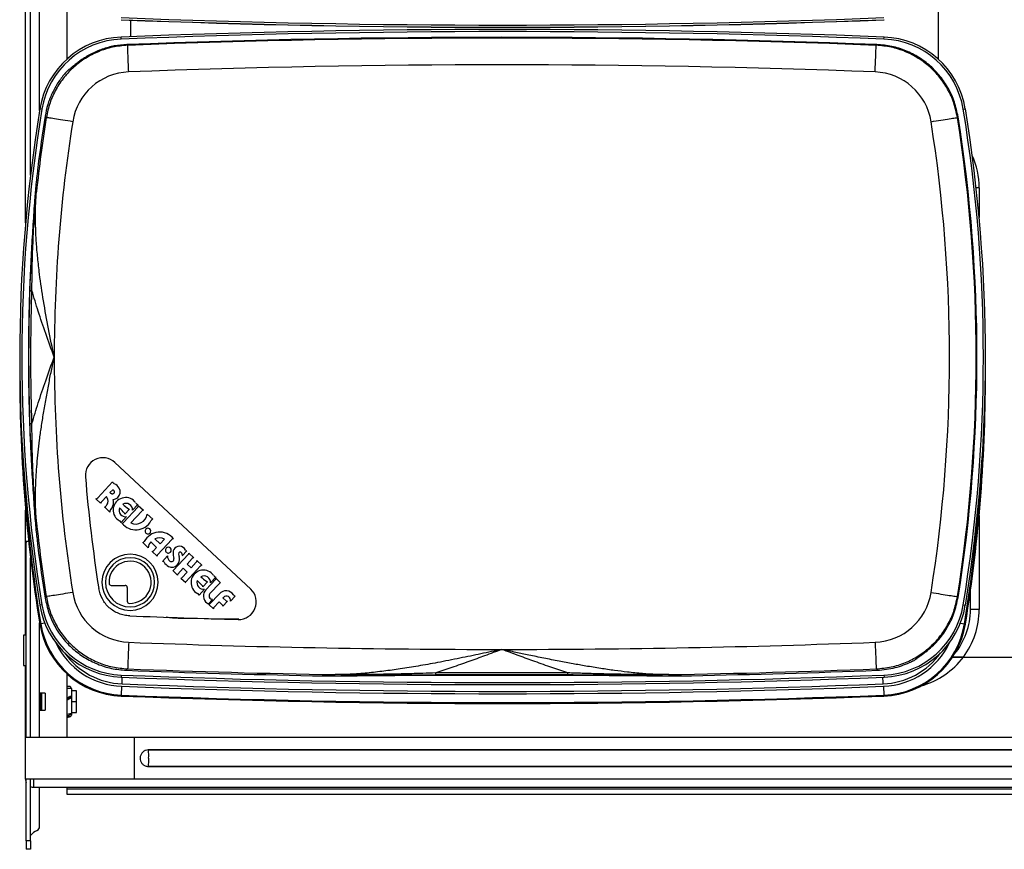
# Paper-space layout 'Sheet1' of a CAD drawing. Units: inches. Extents: x 0.1 to 16.8, y 0.1 to 10.9.
# Drawn here: x 6.7 to 9, y 6.5 to 8.5 of the extents above; entities that cross this region are included whole.
import ezdxf

# ---------------------------------------------------------------- set-up
doc = ezdxf.new("R2010")
doc.units = ezdxf.units.IN
doc.header["$MEASUREMENT"] = 0

psp = doc.layouts.new('Sheet1')

# ---------------------------------------------------------------- linework, layer by layer
at = {"color": 7, "linetype": 'Continuous', "lineweight": 25}
for p, q in [((6.7053, 8.0227), (6.7053, 8.9453)), ((6.717, 8.1356), (6.717, 8.8322)), ((6.7386, 8.2896), (6.7386, 8.678)), ((6.8038, 8.4114), (6.8038, 8.5566)), ((8.8697, 8.4108), (8.8697, 8.5573)), ((8.8697, 8.4108), (8.8697, 8.5573)), ((6.9322, 8.5046), (6.9322, 8.5044)), ((6.9546, 8.4644), (6.9546, 8.5035)), ((6.9546, 8.4644), (6.9546, 8.5035)), ((8.7406, 8.5046), (8.7406, 8.5044)), ((6.9321, 8.4585), (6.9319, 8.4635)), ((8.7407, 8.4585), (8.7409, 8.4635)), ((6.8081, 8.3861), (6.8074, 8.3856)), ((6.8093, 8.3869), (6.8086, 8.3865)), ((6.7441, 8.2923), (6.7392, 8.2932)), ((8.9286, 8.2923), (8.9336, 8.2932)), ((8.9664, 8.106), (8.9592, 8.106)), ((8.9664, 8.106), (8.9664, 8.0355)), ((7.2391, 7.1547), (6.9172, 7.4549)), ((6.9115, 7.4087), (6.8766, 7.3713)), ((6.9055, 7.3832), (6.9121, 7.3902)), ((6.8722, 7.3683), (6.8832, 7.3581)), ((6.8862, 7.3624), (6.8969, 7.3739)), ((6.9592, 7.3416), (6.9719, 7.3552)), ((6.7053, 7.0451), (6.7053, 7.342)), ((6.8929, 7.3491), (6.9055, 7.3373)), ((6.9716, 7.3487), (6.9376, 7.3121)), ((6.941, 7.3324), (6.952, 7.3442)), ((6.9548, 7.3114), (6.9812, 7.3397)), ((6.9846, 7.3409), (6.9724, 7.3523)), ((7.0069, 7.3201), (6.9939, 7.3322)), ((6.9321, 7.3126), (6.9449, 7.3263)), ((8.9664, 7.3291), (8.9664, 7.106)), ((6.7126, 7.2676), (6.707, 7.2676)), ((6.707, 7.2676), (6.707, 7.2648)), ((6.707, 6.8028), (6.707, 7.2648)), ((6.9831, 7.2647), (6.9961, 7.2526)), ((7.0021, 7.2664), (7.0161, 7.2534)), ((7.0244, 7.262), (7.0117, 7.2738)), ((7.0182, 7.2359), (7.0524, 7.2725)), ((7.0347, 7.2731), (7.0244, 7.262)), ((7.0054, 7.2439), (7.0177, 7.2325)), ((7.0161, 7.2534), (7.0084, 7.245)), ((7.077, 7.2338), (7.0875, 7.2451)), ((7.1046, 7.229), (7.0927, 7.2401)), ((6.717, 6.8028), (6.717, 7.2289)), ((7.042, 7.2332), (7.0299, 7.2203)), ((7.0911, 7.2364), (7.0563, 7.1991)), ((7.0882, 7.2138), (7.1005, 7.227)), ((7.11, 7.2182), (7.0977, 7.2049)), ((7.1236, 7.2113), (7.1117, 7.2224)), ((7.0543, 7.1985), (7.0657, 7.1879)), ((7.066, 7.19), (7.0791, 7.204)), ((7.0885, 7.1951), (7.0755, 7.1812)), ((7.0791, 7.204), (7.0885, 7.1951)), ((7.0853, 7.1721), (7.1201, 7.2094)), ((7.0977, 7.2049), (7.0882, 7.2138)), ((7.0733, 7.1808), (7.085, 7.1699)), ((7.1257, 7.1602), (7.1368, 7.172)), ((7.1562, 7.1779), (7.1328, 7.1528)), ((7.1423, 7.1439), (7.1657, 7.169)), ((7.1439, 7.1694), (7.1566, 7.183)), ((7.1679, 7.1698), (7.1568, 7.1801)), ((6.9082, 7.1634), (6.9413, 7.1634)), ((6.9463, 7.1584), (6.9463, 7.1258)), ((7.1169, 7.1404), (7.1297, 7.1542)), ((8.9455, 7.106), (8.9455, 7.1495)), ((7.1381, 7.1189), (7.1486, 7.1302)), ((7.1648, 7.1435), (7.1418, 7.1188)), ((7.1513, 7.11), (7.1643, 7.124)), ((7.1643, 7.124), (7.1724, 7.1164)), ((7.1729, 7.1141), (7.184, 7.126)), ((7.1734, 7.1337), (7.1743, 7.1347)), ((7.1815, 7.1262), (7.1734, 7.1337)), ((7.1913, 7.1257), (7.2026, 7.1378)), ((6.7441, 7.1169), (6.7392, 7.1161)), ((7.1399, 7.1178), (7.1507, 7.1077)), ((8.9286, 7.1169), (8.9336, 7.1161)), ((8.9664, 7.106), (8.9455, 7.106)), ((6.7386, 6.8028), (6.7386, 7.0747)), ((7.2111, 7.0829), (7.0674, 7.0851)), ((6.7413, 7.0722), (6.7391, 7.0718)), ((6.7509, 7.0738), (6.7413, 7.0722)), ((8.9218, 7.0738), (8.9315, 7.0722)), ((8.9315, 7.0722), (8.9337, 7.0718)), ((6.707, 7.0451), (6.7003, 7.0451)), ((6.7003, 7.0451), (6.7003, 6.9735)), ((8.8181, 6.9895), (8.8185, 6.99)), ((8.9288, 6.9934), (9.0801, 6.9934)), ((8.9288, 6.9934), (9.0801, 6.9934)), ((6.7003, 6.9735), (6.707, 6.9735)), ((6.7053, 6.8028), (6.7053, 6.9735)), ((6.8038, 6.8028), (6.8038, 6.9533)), ((6.9321, 6.9508), (6.9319, 6.9458)), ((8.7407, 6.9508), (8.7409, 6.9458)), ((6.8143, 6.9185), (6.8038, 6.9185)), ((6.8143, 6.9185), (6.8038, 6.9185)), ((6.8143, 6.9185), (6.8038, 6.9185)), ((6.8143, 6.9185), (6.8038, 6.9185)), ((6.8143, 6.9185), (6.8143, 6.8585)), ((6.8143, 6.9185), (6.8143, 6.8977)), ((6.8143, 6.9185), (6.8143, 6.8585)), ((6.8143, 6.9185), (6.8143, 6.8585)), ((6.8261, 6.9137), (6.8143, 6.9137)), ((6.8261, 6.8876), (6.8261, 6.9137)), ((6.9331, 6.9241), (6.9323, 6.9033)), ((8.7397, 6.9241), (8.7405, 6.9033)), ((6.752, 6.9077), (6.7386, 6.9077)), ((6.7411, 6.8876), (6.7386, 6.8876)), ((6.7411, 6.9077), (6.7411, 6.8876)), ((6.7428, 6.8876), (6.7411, 6.8876)), ((6.7411, 6.8876), (6.7411, 6.8676)), ((6.7428, 6.9077), (6.7428, 6.8676)), ((6.7428, 6.9077), (6.7428, 6.8876)), ((6.7428, 6.9077), (6.7428, 6.8676)), ((6.7428, 6.9077), (6.7428, 6.8676)), ((6.7428, 6.8876), (6.7428, 6.8676)), ((6.752, 6.9077), (6.752, 6.8676)), ((6.8038, 6.8974), (6.8073, 6.8986)), ((6.8084, 6.8963), (6.8038, 6.8945)), ((6.8092, 6.8947), (6.8038, 6.8916)), ((6.8092, 6.8947), (6.8084, 6.8963)), ((6.814, 6.8982), (6.8143, 6.8977)), ((6.8143, 6.8977), (6.8143, 6.8585)), ((6.8261, 6.8876), (6.8143, 6.8876)), ((6.8261, 6.8616), (6.8261, 6.8876)), ((6.9323, 6.9033), (6.9322, 6.901)), ((8.7405, 6.9033), (8.7406, 6.901)), ((6.7386, 6.8676), (6.752, 6.8676)), ((6.8101, 6.8583), (6.8101, 6.8592)), ((6.8101, 6.8583), (6.814, 6.8583)), ((6.814, 6.8586), (6.814, 6.8583)), ((6.8143, 6.8616), (6.8261, 6.8616)), ((6.8143, 6.8582), (6.8143, 6.8585)), ((6.8143, 6.8582), (6.8143, 6.8568)), ((6.8143, 6.8582), (6.8143, 6.8568)), ((6.8143, 6.8582), (6.8143, 6.8568)), ((6.8143, 6.8582), (6.8143, 6.8568)), ((6.7053, 6.7043), (6.7053, 6.8028)), ((6.9636, 6.8028), (6.7053, 6.8028)), ((6.9636, 6.7043), (6.9636, 6.8028)), ((10.0639, 6.8028), (6.9636, 6.8028)), ((6.9965, 6.7732), (6.996, 6.7732)), ((9.9173, 6.7732), (6.9965, 6.7732)), ((6.991, 6.7347), (6.996, 6.7339)), ((6.9965, 6.7339), (9.9173, 6.7339)), ((6.9636, 6.7043), (6.7053, 6.7043)), ((6.707, 6.5576), (6.707, 6.7043)), ((6.717, 6.5576), (6.717, 6.7043)), ((10.0639, 6.7043), (6.9636, 6.7043)), ((6.725, 6.6846), (10.1857, 6.6846)), ((6.7386, 6.5913), (6.7386, 6.6846)), ((6.8038, 6.6809), (6.8038, 6.6846)), ((6.8038, 6.6809), (10.313, 6.6809)), ((6.8038, 6.6678), (6.8038, 6.6809)), ((10.313, 6.6678), (6.8038, 6.6678)), ((6.717, 6.5576), (6.707, 6.5576)), ((6.707, 6.5576), (6.707, 6.5376)), ((6.717, 6.5376), (6.707, 6.5376)), ((6.717, 6.5576), (6.717, 6.5376))]:
    psp.add_line(p, q, dxfattribs=at)
at = {"color": 7, "linetype": 'Continuous', "lineweight": 25, "flags": 128}
for points in [[(6.9474, 8.4438), (6.9465, 8.4448), (6.9458, 8.4456)], [(8.7221, 8.4438), (8.723, 8.4448), (8.7237, 8.4456)], [(6.7546, 8.2726), (6.753, 8.2745), (6.7517, 8.276)], [(8.9148, 8.2726), (8.9157, 8.2736), (8.9164, 8.2744)], [(6.7546, 7.1367), (6.753, 7.1347), (6.7517, 7.1332)], [(8.9148, 7.1367), (8.9157, 7.1356), (8.9164, 7.1348)], [(6.9474, 6.9654), (6.9457, 6.9636), (6.9444, 6.9621)], [(8.7221, 6.9654), (8.7238, 6.9636), (8.725, 6.9621)]]:
    psp.add_lwpolyline(points, dxfattribs=at)
at = {"color": 7, "linetype": 'Continuous', "lineweight": 25}
for centre, radius, start, end in [((7.8364, 31.4868), 23, 267.74616, 272.25384), ((7.8364, 31.4868), 22.995, 267.74616, 272.25384), ((7.8364, 31.5438), 23.0572, 267.75258, 272.24742), ((7.8364, -14.5187), 23, 87.74616, 92.25384), ((7.8364, -14.5187), 22.995, 87.74616, 92.25384), ((6.9399, 8.2603), 0.2033, 92.2538, 170.7105), ((6.9399, 8.2603), 0.1983, 92.2538, 170.7105), ((7.8347, -14.5354), 22.9982, 87.78479, 92.21521), ((7.8347, -14.5354), 22.9982, 87.78479, 92.21521), ((7.8347, -14.5354), 22.9963, 87.78854, 92.21146), ((8.7329, 8.2603), 0.1983, 9.2895, 87.7462), ((8.7329, 8.2603), 0.2033, 9.2895, 87.7462), ((7.8347, -14.5354), 22.9331, 87.78854, 92.21146), ((10.3372, 7.7046), 3.6458, 170.7105, 189.2895), ((10.3372, 7.7046), 3.6408, 170.7105, 189.2895), ((5.3356, 7.7046), 3.6408, 350.7105, 9.2895), ((5.3356, 7.7046), 3.6458, 350.7105, 9.2895), ((10.3522, 7.7046), 3.6422, 171.0286, 173.8265), ((10.3522, 7.7046), 3.6456, 170.9822, 172.9132), ((10.3522, 7.7046), 3.6456, 170.9822, 172.9132), ((5.3172, 7.7046), 3.6422, 351.0286, 8.9714), ((5.3172, 7.7046), 3.644, 351.0037, 8.9963), ((5.3172, 7.7046), 3.644, 351.0037, 8.9963), ((10.3522, 7.7046), 3.5789, 171.0286, 180), ((5.3172, 7.7046), 3.5789, 351.0286, 8.9714), ((8.7789, 8.106), 0.1875, 0, 24.18), ((10.3522, 7.7046), 3.5789, 180, 188.9714), ((10.3448, 7.6601), 3.6534, 179.6793, 189.2662), ((10.3448, 7.6601), 3.6534, 179.6825, 189.2662), ((5.328, 7.6601), 3.6534, 350.7338, 0.3207), ((5.328, 7.6601), 3.6534, 350.7338, 0.3175), ((10.3448, 7.6601), 3.6512, 182.541, 189.2662), ((5.328, 7.6601), 3.6512, 350.7338, 357.459), ((6.8888, 7.4244), 0.0417, 47, 184.6255), ((10.3522, 7.7046), 3.5164, 184.6255, 188.9714), ((6.9173, 7.4107), 0.0062, 198.7504, 236.4869), ((6.9024, 7.3785), 0.0292, 31.2478, 62.7522), ((6.9128, 7.3849), 0.0169, 310.5526, 31.2478), ((6.8681, 7.3793), 0.0117, 290.5372, 317), ((6.8992, 7.3503), 0.0178, 137, 154.1061), ((6.8807, 7.365), 0.0204, 315.352, 343.9927), ((6.8859, 7.3635), 0.0151, 343.9927, 43.3746), ((6.8963, 7.36), 0.0178, 335.5613, 22.0891), ((6.9072, 7.3923), 0.0263, 282.3566, 309.3323), ((6.9424, 7.3421), 0.0295, 43.1935, 232.7864), ((6.9435, 7.3422), 0.0157, 357.8005, 117.8144), ((7.0001, 7.4201), 0.0905, 225.0549, 235.9938), ((6.9522, 7.3502), 0.0168, 32.657, 46.0862), ((6.9747, 7.3646), 0.00987, 212.657, 253.1257), ((6.8905, 7.3553), 0.0067, 290.4403, 315.352), ((6.9102, 7.3384), 0.00486, 146.5316, 193.3567), ((6.8365, 7.3872), 0.0835, 326.5316, 335.5613), ((6.9426, 7.3418), 0.0157, 161.6734, 278.7278), ((6.8503, 7.2581), 0.1176, 40.3257, 48.8729), ((6.9358, 7.3307), 0.00548, 17.566, 40.3257), ((6.9525, 7.3495), 0.00535, 235.9938, 265.2262), ((6.9664, 7.3367), 0.0279, 245.4309, 350.6473), ((6.969, 7.3511), 0.00356, 317, 19.7382), ((6.9841, 7.3371), 0.00388, 82.4429, 137), ((10.3522, 7.7046), 3.6422, 186.1735, 188.9714), ((6.938, 7.3365), 0.0223, 232.9239, 243.2293), ((6.9237, 7.308), 0.00961, 28.3419, 63.2293), ((6.9664, 7.3367), 0.0415, 218.3601, 330.4714), ((6.9347, 7.3147), 0.00386, 257.0086, 317), ((7.0102, 7.3119), 0.0088, 111.8759, 150.4714), ((7.0235, 7.2484), 0.0413, 37.8782, 152.519), ((6.9954, 7.2921), 0.00685, 137, 317), ((6.9954, 7.2921), 0.00685, 317, 137), ((6.9822, 7.2699), 0.00529, 280.2384, 332.519), ((7.0186, 7.251), 0.0226, 137, 175.9824), ((7.0225, 7.2503), 0.0259, 61.7061, 114.5208), ((7.0555, 7.2696), 0.00419, 81.5672, 137), ((10.3522, 7.7046), 3.6456, 187.0868, 189.0178), ((10.3522, 7.7046), 3.6456, 187.0868, 189.0178), ((6.9531, 7.1707), 0.0667, 0, 180), ((7.0058, 7.2475), 0.00355, 263.8711, 317), ((7.044, 7.2468), 0.00685, 137, 317), ((7.044, 7.2468), 0.00685, 317, 137), ((7.0677, 7.2421), 0.0127, 150.3418, 182.0822), ((7.128, 7.2443), 0.073, 182.0822, 193.657), ((7.0701, 7.2407), 0.0155, 24.4245, 150.3418), ((7.0721, 7.2382), 0.00391, 26.9829, 189.5764), ((7.0888, 7.2382), 0.0206, 181.8556, 199.1529), ((7.064, 7.2341), 0.0131, 358.91, 26.9829), ((7.0873, 7.2485), 0.00338, 204.4245, 273.9054), ((7.0866, 7.2406), 0.00613, 317, 355.1933), ((6.9531, 7.1707), 0.0583, 0, 180), ((6.9531, 7.1707), 0.05, 267.6821, 182.947), ((7.0205, 7.2338), 0.00308, 137, 204.3842), ((7.0299, 7.2158), 0.00448, 34.0584, 89.6757), ((7.061, 7.2368), 0.033, 214.0584, 239.9416), ((7.0561, 7.2322), 0.0142, 175.5696, 233.1327), ((7.0512, 7.2256), 0.006, 233.1327, 13.657), ((7.0513, 7.2252), 0.0191, 284.1168, 19.1529), ((7.1049, 7.2229), 0.00602, 92.7447, 137), ((7.1055, 7.2224), 0.00621, 317, 359.572), ((7.0522, 7.2217), 0.0155, 239.9416, 284.1168), ((7.0549, 7.2004), 0.00198, 252.8906, 317), ((7.1271, 7.17), 0.0295, 43.1935, 232.7864), ((7.1246, 7.2051), 0.00619, 99.282, 137), ((6.9531, 7.1707), 0.0667, 180, 0), ((6.9531, 7.1707), 0.0583, 180, 0), ((6.9082, 7.1684), 0.005, 182.947, 270), ((7.0674, 7.1887), 0.00193, 137, 204.2725), ((7.0742, 7.1824), 0.00185, 242.9406, 317), ((7.0867, 7.1708), 0.00186, 137, 210.0201), ((7.1273, 7.1697), 0.0157, 161.6734, 278.7278), ((7.035, 7.086), 0.1176, 40.3257, 48.8729), ((7.1282, 7.17), 0.0157, 357.8005, 117.8144), ((7.1848, 7.248), 0.0905, 225.0549, 235.9938), ((7.1372, 7.1774), 0.00535, 235.9938, 265.2262), ((7.137, 7.1781), 0.0168, 32.657, 46.0862), ((7.1595, 7.1925), 0.00987, 212.657, 253.1257), ((7.1544, 7.1796), 0.00252, 317, 10.1159), ((7.1676, 7.1673), 0.00252, 83.8841, 137), ((6.9413, 7.1584), 0.005, 0, 90), ((7.1228, 7.1643), 0.0223, 232.9239, 243.2293), ((7.1084, 7.1359), 0.00961, 28.3419, 63.2293), ((7.1205, 7.1586), 0.00548, 17.566, 40.3257), ((7.1482, 7.1384), 0.0211, 137, 232.3643), ((7.1482, 7.1385), 0.00794, 137, 225.187), ((7.1806, 7.1287), 0.0216, 34.4495, 137), ((7.2107, 7.1242), 0.0417, 268.4336, 47), ((6.9513, 7.1258), 0.005, 180, 267.6821), ((7.1499, 7.1402), 0.0104, 225.187, 256.6634), ((7.1816, 7.1279), 0.00996, 347.1567, 137), ((7.1828, 7.1276), 0.00195, 227, 306.9021), ((7.2053, 7.1457), 0.00833, 214.4495, 250.6229), ((6.9399, 7.1489), 0.2033, 189.2895, 267.7462), ((6.9399, 7.1489), 0.1983, 189.2895, 267.7462), ((7.1368, 7.1191), 0.00137, 350.5861, 58.8057), ((7.1394, 7.1211), 0.00331, 277.8921, 317), ((7.1531, 7.1083), 0.00247, 137, 194.5465), ((7.1711, 7.115), 0.00201, 333.8509, 47), ((8.7329, 7.1489), 0.1983, 272.2538, 350.7105), ((8.7329, 7.1489), 0.2033, 272.2538, 350.7105), ((8.7789, 7.106), 0.1667, 320.4761, 0), ((8.7789, 7.106), 0.1875, 323.0988, 0), ((7.8347, 29.9446), 22.8706, 267.78855, 268.43361), ((6.9402, 7.1046), 0.2038, 189.2662, 267.7526), ((6.9402, 7.1046), 0.2015, 189.2662, 267.7526), ((8.7326, 7.1046), 0.2015, 272.2474, 350.7338), ((8.7326, 7.1046), 0.2038, 272.2474, 350.7338), ((6.9402, 7.1046), 0.1807, 205.2625, 267.7526), ((7.8347, 29.9446), 22.9331, 267.78854, 270), ((7.8347, 29.9446), 22.9331, 270, 272.21146), ((8.7326, 7.1046), 0.1807, 272.2474, 334.7375), ((8.7789, 7.106), 0.1875, 285.7943, 323.0988), ((7.8347, 29.9446), 22.9997, 267.78154, 268.88079), ((7.8347, 29.9446), 22.9997, 267.78154, 268.88079), ((7.8347, 29.9446), 22.9963, 267.78854, 269.01472), ((7.8347, 29.9446), 22.9963, 270.98528, 272.21146), ((7.8347, 29.9446), 22.9997, 271.11921, 272.21846), ((7.8347, 29.9446), 22.9997, 271.11921, 272.21846), ((7.8364, 29.928), 23, 267.74616, 272.25384), ((7.8364, 29.928), 22.995, 267.74616, 272.25384), ((7.8364, 29.9405), 23.0341, 267.75258, 272.24742), ((6.8012, 6.8943), 0.00742, 15.3292, 35.2253), ((6.8112, 6.8965), 0.00328, 30, 109.4955), ((7.8364, 29.9405), 23.0572, 267.75258, 272.24742), ((6.8121, 6.855), 0.0048, 178.3952, 219.5124), ((6.8697, 6.7586), 0.1276, 357.7284, 6.5747), ((6.8911, 6.7477), 0.1063, 352.539, 3.1579), ((6.725, 6.7043), 0.0197, 180, 203.7581), ((5.2494, 6.6984), 1.4756, 359.4642, 0.2278), ((6.725, 6.7043), 0.0197, 245.9973, 270), ((6.7286, 6.5913), 0.01, 293.78, 0), ((6.7495, 6.5441), 0.0417, 113.78, 141.2606)]:
    psp.add_arc(centre, radius, start, end, dxfattribs=at)
for centre, major_axis, ratio, start_param, end_param in [((6.9555, 8.2406), (0.0932, -0.1049), 0.997708, 2.454914, 3.828281), ((8.7139, 8.2406), (-0.0932, -0.1049), 0.997708, 2.454904, 3.828271), ((6.9555, 7.1687), (-0.0932, -0.1049), 0.997708, 5.596497, 6.969864), ((8.7139, 7.1687), (0.0932, -0.1049), 0.997708, 5.596507, 6.969874), ((6.9412, 7.1056), (-0.1269, -0.1221), 0.998313, 6.134939, 7.047782), ((8.7315, 7.1056), (-0.1269, 0.1221), 0.998313, 2.376995, 3.289839), ((6.7969, 6.8876), (0.0636, 0), 0.57735, 1.377063, 1.462389), ((7.8364, 24.1608), (-19.9165, 0), 0.866051, 1.525474, 1.616119), ((7.8364, 29.9405), (-23.055, -0.0009), 1, 1.531534, 1.609984), ((6.7763, 6.8876), (0.0871, 0), 0.354029, 5.033823, 5.110998), ((6.785, 6.8876), (0.0945, 0), 0.354029, 4.912452, 4.950559), ((6.7861, 6.8876), (0.0945, 0), 0.388738, 4.900646, 4.950559), ((6.7969, 6.8876), (0.0636, 0), 0.57735, 4.820796, 4.906122), ((6.8125, 6.8876), (0, 0.0367), 0.474252, 2.903422, 2.94786), ((6.8201, 6.8876), (0, 0.0308), 0.57735, 2.793565, 2.810018), ((6.8182, 6.8876), (0, 0.0302), 0.57735, 2.899471, 2.915765)]:
    psp.add_ellipse(centre, major_axis=major_axis, ratio=ratio, start_param=start_param, end_param=end_param, dxfattribs=at)
for points, knots in [([(6.9474, 8.4438), (6.9354, 8.4428), (6.9117, 8.4406), (6.8779, 8.4297), (6.847, 8.4139), (6.8197, 8.3934), (6.7962, 8.3687), (6.7769, 8.34), (6.762, 8.3077), (6.7571, 8.2844), (6.7546, 8.2726)], [0, 0, 0, 0, 0.129113, 0.255477, 0.379109, 0.5, 0.620878, 0.744505, 0.870887, 1, 1, 1, 1]), ([(6.9458, 8.4456), (6.9357, 8.4448), (6.9158, 8.4432), (6.8871, 8.4352), (6.86, 8.4239), (6.8438, 8.4133), (6.8357, 8.408)], [0, 0, 0, 0, 0.2564217, 0.5076532, 0.7550981, 1, 1, 1, 1]), ([(8.9148, 8.2726), (8.9123, 8.2844), (8.9074, 8.3077), (8.8926, 8.3399), (8.8733, 8.3687), (8.8497, 8.3934), (8.8224, 8.4139), (8.7916, 8.4297), (8.7578, 8.4406), (8.7341, 8.4428), (8.7221, 8.4438)], [0, 0, 0, 0, 0.129113, 0.255477, 0.37911, 0.5, 0.620879, 0.744506, 0.870887, 1, 1, 1, 1]), ([(8.9164, 8.2744), (8.9139, 8.2862), (8.909, 8.3093), (8.8943, 8.3415), (8.8751, 8.3703), (8.8513, 8.3952), (8.8237, 8.4159), (8.7928, 8.4316), (8.7592, 8.4424), (8.7356, 8.4445), (8.7237, 8.4456)], [0, 0, 0, 0, 0.128395, 0.253903, 0.37748, 0.5, 0.622524, 0.746102, 0.871609, 1, 1, 1, 1]), ([(6.8356, 8.408), (6.8328, 8.4059), (6.8272, 8.4018), (6.8193, 8.3954), (6.8135, 8.3904), (6.8098, 8.3873), (6.8087, 8.3865), (6.8081, 8.3861)], [0, 0, 0, 0, 0.250322, 0.500455, 0.750005, 0.875079, 1, 1, 1, 1]), ([(6.8074, 8.3856), (6.8072, 8.3854), (6.8067, 8.3851), (6.8051, 8.3837), (6.8026, 8.3813), (6.7993, 8.3778), (6.7971, 8.3751), (6.796, 8.3738)], [0, 0, 0, 0, 0.120503, 0.243056, 0.492303, 0.745651, 1, 1, 1, 1]), ([(6.8074, 8.3856), (6.8076, 8.3858), (6.808, 8.3862), (6.8085, 8.3864), (6.8086, 8.3865)], [0, 0, 0, 0, 0.668072, 1, 1, 1, 1]), ([(6.8081, 8.3861), (6.8083, 8.3863), (6.8087, 8.3867), (6.8092, 8.3869), (6.8093, 8.3869)], [0, 0, 0, 0, 0.665782, 1, 1, 1, 1]), ([(6.7959, 8.3738), (6.7905, 8.3667), (6.7797, 8.3526), (6.7671, 8.3287), (6.7571, 8.3032), (6.7535, 8.2851), (6.7517, 8.276)], [0, 0, 0, 0, 0.244939, 0.492522, 0.743807, 1, 1, 1, 1]), ([(6.7345, 8.1544), (6.7337, 8.1477), (6.7321, 8.1344), (6.73, 8.1148), (6.7282, 8.0956), (6.7273, 8.0836), (6.7268, 8.0776)], [0, 0, 0, 0, 0.2499974, 0.4999899, 0.7499882, 1, 1, 1, 1]), ([(6.7155, 7.8614), (6.7164, 7.8833), (6.7181, 7.927), (6.7229, 8.0056), (6.728, 8.0619), (6.7312, 8.0963)], [0, 0, 0, 0, 0.279997, 0.560002, 1, 1, 1, 1]), ([(6.7205, 7.8622), (6.7205, 7.8722), (6.7206, 7.8956), (6.7213, 7.931), (6.7225, 7.9662), (6.724, 7.9989), (6.7258, 8.0305), (6.7282, 8.0634), (6.7302, 8.0853), (6.7312, 8.0963)], [0, 0, 0, 0, 0.128181, 0.299976, 0.452358, 0.578172, 0.718335, 0.857669, 1, 1, 1, 1]), ([(6.7733, 7.7046), (6.7686, 7.727), (6.7594, 7.7712), (6.7477, 7.837), (6.7393, 7.8931), (6.734, 7.9391), (6.7309, 7.9751), (6.7291, 8.0088), (6.7286, 8.0401), (6.7291, 8.0691), (6.7305, 8.0875), (6.7312, 8.0963)], [0, 0, 0, 0, 0.170457, 0.3378312, 0.4999856, 0.5971129, 0.6887591, 0.7748922, 0.8554866, 0.930525, 1, 1, 1, 1]), ([(6.7268, 8.0776), (6.7254, 8.0583), (6.7227, 8.0199), (6.7192, 7.9594), (6.7163, 7.8973), (6.7142, 7.8338), (6.7129, 7.7695), (6.7125, 7.7047), (6.7129, 7.6399), (6.7142, 7.5755), (6.7163, 7.512), (6.7192, 7.45), (6.7227, 7.3894), (6.7254, 7.351), (6.7268, 7.3317)], [0, 0, 0, 0, 0.083473, 0.166603, 0.249959, 0.333413, 0.416558, 0.499967, 0.583381, 0.666524, 0.749974, 0.833283, 0.916436, 1, 1, 1, 1]), ([(6.7155, 7.5479), (6.7148, 7.5738), (6.7133, 7.6257), (6.7128, 7.7046), (6.7133, 7.7836), (6.7148, 7.8354), (6.7155, 7.8614)], [0, 0, 0, 0, 0.250234, 0.500017, 0.749862, 1, 1, 1, 1]), ([(6.7155, 7.8614), (6.7156, 7.8615), (6.7158, 7.8617), (6.717, 7.862), (6.7186, 7.8622), (6.7199, 7.8622), (6.7205, 7.8622)], [0, 0, 0, 0, 0.254045, 0.5, 0.745955, 1, 1, 1, 1]), ([(6.7205, 7.5471), (6.7201, 7.5617), (6.7192, 7.5909), (6.7186, 7.6238), (6.7183, 7.6452), (6.7182, 7.6551), (6.7181, 7.665), (6.718, 7.6749), (6.718, 7.6848), (6.718, 7.6947), (6.718, 7.7055), (6.718, 7.7172), (6.718, 7.7298), (6.7181, 7.7424), (6.7182, 7.755), (6.7184, 7.7676), (6.7185, 7.7802), (6.7191, 7.8119), (6.7198, 7.8391), (6.7205, 7.8622)], [0, 0, 0, 0, 0.140759, 0.280924, 0.312313, 0.343673, 0.375003, 0.406305, 0.437578, 0.468822, 0.500037, 0.539618, 0.579272, 0.618998, 0.658797, 0.698669, 0.738615, 0.778635, 1, 1, 1, 1]), ([(6.7733, 7.7046), (6.7664, 7.7233), (6.7532, 7.7594), (6.7354, 7.812), (6.7254, 7.8459), (6.7205, 7.8622)], [0, 0, 0, 0, 0.357064, 0.69031, 1, 1, 1, 1]), ([(6.7205, 7.5471), (6.7254, 7.5634), (6.7354, 7.5972), (6.7532, 7.6499), (6.7664, 7.686), (6.7733, 7.7046)], [0, 0, 0, 0, 0.3096783, 0.6429244, 1, 1, 1, 1]), ([(6.7312, 7.313), (6.7303, 7.3265), (6.7283, 7.3552), (6.729, 7.4014), (6.7322, 7.4528), (6.7372, 7.4991), (6.7428, 7.5393), (6.7479, 7.5721), (6.7537, 7.6059), (6.76, 7.6394), (6.7664, 7.6722), (6.771, 7.6938), (6.7733, 7.7046)], [0, 0, 0, 0, 0.106272, 0.225064, 0.356326, 0.499966, 0.578517, 0.661867, 0.749989, 0.835643, 0.916833, 1, 1, 1, 1]), ([(6.7155, 7.5479), (6.7156, 7.5478), (6.7158, 7.5475), (6.717, 7.5473), (6.7186, 7.5471), (6.7199, 7.5471), (6.7205, 7.5471)], [0, 0, 0, 0, 0.254169, 0.500166, 0.7461, 1, 1, 1, 1]), ([(6.7312, 7.313), (6.73, 7.3257), (6.7275, 7.3511), (6.7243, 7.3903), (6.7213, 7.4306), (6.7189, 7.4706), (6.7169, 7.5098), (6.716, 7.5351), (6.7155, 7.5479)], [0, 0, 0, 0, 0.162695, 0.325793, 0.500001, 0.676888, 0.835967, 1, 1, 1, 1]), ([(6.7312, 7.313), (6.7306, 7.3189), (6.7295, 7.3312), (6.7279, 7.3508), (6.7263, 7.3723), (6.7248, 7.3957), (6.7236, 7.4184), (6.7227, 7.4385), (6.722, 7.4567), (6.7214, 7.4757), (6.721, 7.4958), (6.7207, 7.5148), (6.7205, 7.5316), (6.7205, 7.5422), (6.7205, 7.5471)], [0, 0, 0, 0, 0.076028, 0.160009, 0.251935, 0.351798, 0.459585, 0.542198, 0.609051, 0.692692, 0.785062, 0.864957, 0.936601, 1, 1, 1, 1]), ([(6.9157, 7.4044), (6.9154, 7.4046), (6.9147, 7.405), (6.9142, 7.4053), (6.9139, 7.4055)], [0, 0, 0, 0, 0.559988, 1, 1, 1, 1]), ([(6.9121, 7.3902), (6.9125, 7.39), (6.9133, 7.3896), (6.9142, 7.3886), (6.915, 7.3875), (6.9155, 7.3863), (6.9157, 7.385), (6.9156, 7.3837), (6.9151, 7.3825), (6.9143, 7.3815), (6.9133, 7.3806), (6.9122, 7.3801), (6.911, 7.3799), (6.9097, 7.3801), (6.9085, 7.3805), (6.9069, 7.3814), (6.9061, 7.3825), (6.9055, 7.3832)], [0, 0, 0, 0, 0.0654793, 0.1279468, 0.1903934, 0.2558128, 0.319718, 0.3791784, 0.4386799, 0.5026996, 0.5657007, 0.6238429, 0.681771, 0.7441773, 0.8083079, 0.8706791, 1, 1, 1, 1]), ([(6.7268, 7.3317), (6.7274, 7.3249), (6.7284, 7.3115), (6.7309, 7.2857), (6.7331, 7.2666), (6.7345, 7.2549)], [0, 0, 0, 0, 0.280135, 0.560271, 1, 1, 1, 1]), ([(6.9522, 7.0911), (6.9478, 7.0915), (6.9389, 7.0923), (6.9262, 7.0963), (6.9143, 7.1022), (6.9036, 7.1102), (6.8944, 7.1199), (6.8844, 7.1347), (6.8811, 7.1477), (6.8788, 7.1563)], [0, 0, 0, 0, 0.125552, 0.250098, 0.375338, 0.500459, 0.625552, 0.750822, 1, 1, 1, 1]), ([(6.7517, 7.1332), (6.7542, 7.1215), (6.7591, 7.0984), (6.7738, 7.0662), (6.7931, 7.0374), (6.8168, 7.0125), (6.8444, 6.9918), (6.8753, 6.9761), (6.9089, 6.9653), (6.9325, 6.9632), (6.9444, 6.9621)], [0, 0, 0, 0, 0.128393, 0.253901, 0.377479, 0.5, 0.622526, 0.746105, 0.871611, 1, 1, 1, 1]), ([(6.7546, 7.1367), (6.7571, 7.1249), (6.762, 7.1016), (6.7769, 7.0693), (6.7962, 7.0406), (6.8197, 7.0159), (6.847, 6.9954), (6.8779, 6.9796), (6.9117, 6.9687), (6.9354, 6.9665), (6.9474, 6.9654)], [0, 0, 0, 0, 0.129113, 0.255477, 0.37911, 0.5, 0.620879, 0.744506, 0.870887, 1, 1, 1, 1]), ([(7.1353, 7.1218), (7.1357, 7.1215), (7.1364, 7.1209), (7.1372, 7.1205), (7.1375, 7.1203)], [0, 0, 0, 0, 0.559987, 1, 1, 1, 1]), ([(7.1486, 7.1302), (7.1484, 7.1301), (7.148, 7.13), (7.1476, 7.1301), (7.1475, 7.1301)], [0, 0, 0, 0, 0.559761, 1, 1, 1, 1]), ([(8.7221, 6.9654), (8.7341, 6.9665), (8.7578, 6.9687), (8.7916, 6.9796), (8.8224, 6.9954), (8.8497, 7.0159), (8.8733, 7.0406), (8.8926, 7.0693), (8.9074, 7.1016), (8.9123, 7.1249), (8.9148, 7.1367)], [0, 0, 0, 0, 0.129113, 0.255477, 0.379109, 0.5, 0.620878, 0.744505, 0.870887, 1, 1, 1, 1]), ([(8.8403, 7.0062), (8.8498, 7.0143), (8.8689, 7.0308), (8.891, 7.0619), (8.9082, 7.0966), (8.9136, 7.122), (8.9164, 7.1348)], [0, 0, 0, 0, 0.245191, 0.492399, 0.743248, 1, 1, 1, 1]), ([(7.0674, 7.0851), (7.0581, 7.0853), (7.0488, 7.0855), (7.0399, 7.0882), (7.0398, 7.0882)], [0, 0, 0, 0, 0.991858, 1, 1, 1, 1]), ([(7.8347, 7.0115), (7.8182, 7.008), (7.785, 7.001), (7.7341, 6.9905), (7.6844, 6.9807), (7.6372, 6.9722), (7.5948, 6.9654), (7.5546, 6.9598), (7.5151, 6.9554), (7.4765, 6.9523), (7.4513, 6.9519), (7.4393, 6.9517)], [0, 0, 0, 0, 0.125007, 0.250009, 0.383562, 0.500012, 0.606626, 0.704422, 0.805053, 0.90756, 1, 1, 1, 1]), ([(7.8347, 7.0115), (7.8211, 7.0065), (7.795, 6.9967), (7.7554, 6.9824), (7.7169, 6.9687), (7.6908, 6.9601), (7.6783, 6.9559)], [0, 0, 0, 0, 0.26151, 0.500005, 0.758628, 1, 1, 1, 1]), ([(7.9912, 6.9559), (7.9786, 6.9601), (7.9526, 6.9687), (7.9141, 6.9823), (7.8745, 6.9967), (7.8484, 7.0065), (7.8347, 7.0115)], [0, 0, 0, 0, 0.241472, 0.499995, 0.738207, 1, 1, 1, 1]), ([(8.2302, 6.9517), (8.2203, 6.9518), (8.1997, 6.9521), (8.167, 6.9543), (8.1342, 6.9575), (8.1011, 6.9616), (8.0682, 6.9664), (8.0353, 6.9718), (8.0024, 6.9776), (7.9693, 6.9838), (7.9343, 6.9907), (7.9002, 6.9977), (7.867, 7.0046), (7.8458, 7.0092), (7.8347, 7.0115)], [0, 0, 0, 0, 0.076325, 0.159646, 0.249988, 0.327201, 0.410534, 0.499987, 0.575757, 0.659094, 0.749992, 0.839658, 0.916782, 1, 1, 1, 1]), ([(8.8185, 6.99), (8.8189, 6.9903), (8.8195, 6.9909), (8.8222, 6.9929), (8.8268, 6.9961), (8.8334, 7.0009), (8.838, 7.0044), (8.8403, 7.0062)], [0, 0, 0, 0, 0.125294, 0.250565, 0.500212, 0.750042, 1, 1, 1, 1]), ([(8.725, 6.9621), (8.7393, 6.9635), (8.7674, 6.9661), (8.7934, 6.9771), (8.8062, 6.9825)], [0, 0, 0, 0, 0.5066458, 1, 1, 1, 1]), ([(8.8063, 6.9826), (8.8076, 6.9833), (8.8103, 6.9846), (8.8139, 6.9867), (8.8168, 6.9885), (8.8176, 6.9892), (8.8181, 6.9895)], [0, 0, 0, 0, 0.253528, 0.505987, 0.755229, 1, 1, 1, 1]), ([(8.8181, 6.9895), (8.8184, 6.9898), (8.819, 6.9901), (8.8194, 6.9907), (8.8195, 6.9908)], [0, 0, 0, 0, 0.671005, 1, 1, 1, 1]), ([(8.8184, 6.99), (8.8188, 6.9902), (8.8194, 6.9905), (8.8198, 6.9911), (8.8199, 6.9913)], [0, 0, 0, 0, 0.642413, 1, 1, 1, 1]), ([(8.9017, 6.9934), (8.902, 6.9934), (8.9024, 6.9934), (8.9059, 6.9934), (8.9119, 6.9934), (8.9201, 6.9934), (8.9261, 6.9934), (8.9288, 6.9934)], [0, 0, 0, 0, 0.153031, 0.305364, 0.516919, 0.787792, 1, 1, 1, 1]), ([(8.9288, 6.9934), (8.9253, 6.9934), (8.918, 6.9934), (8.9094, 6.9934), (8.9042, 6.9934), (8.902, 6.9934), (8.9018, 6.9934), (8.9017, 6.9934)], [0, 0, 0, 0, 0.281611, 0.576933, 0.760496, 0.912202, 1, 1, 1, 1]), ([(6.934, 6.9298), (6.9341, 6.9324), (6.9344, 6.9376), (6.9346, 6.9433), (6.9347, 6.9452), (6.9347, 6.9457)], [0, 0, 0, 0, 0.43003, 0.860061, 1, 1, 1, 1]), ([(7.3855, 6.9493), (7.3929, 6.9492), (7.4078, 6.9489), (7.4341, 6.9487), (7.4515, 6.9489), (7.4622, 6.9489)], [0, 0, 0, 0, 0.28014, 0.560277, 1, 1, 1, 1]), ([(7.6783, 6.9559), (7.668, 6.9555), (7.6437, 6.9547), (7.607, 6.9536), (7.5713, 6.9528), (7.5387, 6.9522), (7.5075, 6.9518), (7.4738, 6.9516), (7.451, 6.9517), (7.4393, 6.9517)], [0, 0, 0, 0, 0.129698, 0.304836, 0.460459, 0.576852, 0.713418, 0.852369, 1, 1, 1, 1]), ([(7.6792, 6.9509), (7.6569, 6.9509), (7.6123, 6.9508), (7.5321, 6.951), (7.4745, 6.9514), (7.4393, 6.9517)], [0, 0, 0, 0, 0.279995, 0.559998, 1, 1, 1, 1]), ([(7.4622, 6.9489), (7.4815, 6.9492), (7.5199, 6.9496), (7.5804, 6.9501), (7.6424, 6.9504), (7.7058, 6.9507), (7.77, 6.9508), (7.8347, 6.9509), (7.8994, 6.9508), (7.9637, 6.9507), (8.0271, 6.9504), (8.089, 6.9501), (8.1495, 6.9496), (8.188, 6.9492), (8.2073, 6.9489)], [0, 0, 0, 0, 0.08355, 0.166687, 0.249979, 0.333317, 0.416663, 0.5, 0.583323, 0.666669, 0.750019, 0.833303, 0.916441, 1, 1, 1, 1]), ([(7.9912, 6.9559), (7.9653, 6.956), (7.9135, 6.9562), (7.8347, 6.9562), (7.7559, 6.9562), (7.7041, 6.956), (7.6783, 6.9559)], [0, 0, 0, 0, 0.249944, 0.500009, 0.750577, 1, 1, 1, 1]), ([(7.6792, 6.9509), (7.6791, 6.951), (7.6789, 6.9512), (7.6785, 6.9524), (7.6783, 6.954), (7.6783, 6.9553), (7.6783, 6.9559)], [0, 0, 0, 0, 0.254079, 0.5, 0.745921, 1, 1, 1, 1]), ([(7.9902, 6.9509), (7.9645, 6.951), (7.913, 6.9512), (7.8347, 6.9512), (7.7564, 6.9512), (7.705, 6.951), (7.6792, 6.9509)], [0, 0, 0, 0, 0.25016, 0.500009, 0.750037, 1, 1, 1, 1]), ([(7.9902, 6.9509), (7.9904, 6.951), (7.9906, 6.9512), (7.9909, 6.9524), (7.9911, 6.954), (7.9912, 6.9553), (7.9912, 6.9559)], [0, 0, 0, 0, 0.2540843, 0.5000069, 0.7459268, 1, 1, 1, 1]), ([(8.2302, 6.9517), (8.1853, 6.9514), (8.1052, 6.9508), (8.0254, 6.9509), (7.9902, 6.9509)], [0, 0, 0, 0, 0.560012, 1, 1, 1, 1]), ([(8.2302, 6.9517), (8.2204, 6.9517), (8.1996, 6.9516), (8.1664, 6.9518), (8.1306, 6.9522), (8.0946, 6.9529), (8.0595, 6.9537), (8.0253, 6.9547), (8.0026, 6.9555), (7.9912, 6.9559)], [0, 0, 0, 0, 0.123269, 0.262222, 0.416833, 0.571306, 0.714053, 0.85696, 1, 1, 1, 1]), ([(8.2073, 6.9489), (8.2132, 6.9489), (8.2252, 6.9488), (8.2443, 6.9488), (8.264, 6.9489), (8.2773, 6.9492), (8.284, 6.9493)], [0, 0, 0, 0, 0.25, 0.5, 0.75, 1, 1, 1, 1]), ([(8.7388, 6.9298), (8.7386, 6.9324), (8.7384, 6.9376), (8.7382, 6.9433), (8.7381, 6.9452), (8.7381, 6.9457)], [0, 0, 0, 0, 0.430082, 0.860207, 1, 1, 1, 1]), ([(6.8141, 6.9185), (6.8141, 6.9187), (6.8139, 6.9198), (6.8131, 6.9213), (6.8116, 6.9229), (6.8102, 6.9235), (6.8094, 6.9237), (6.8092, 6.9237)], [0, 0, 0, 0, 0.100091, 0.374632, 0.646168, 0.913361, 1, 1, 1, 1]), ([(6.8073, 6.8986), (6.8074, 6.8987), (6.8079, 6.8988), (6.8087, 6.8991), (6.8095, 6.8994), (6.81, 6.8996), (6.8101, 6.8996), (6.8101, 6.8996)], [0, 0, 0, 0, 0.092057, 0.314347, 0.539434, 0.769838, 1, 1, 1, 1]), ([(6.814, 6.8982), (6.8139, 6.8982), (6.8137, 6.8983), (6.8126, 6.898), (6.8111, 6.8974), (6.8096, 6.8968), (6.8087, 6.8964), (6.8084, 6.8963)], [0, 0, 0, 0, 0.228609, 0.459388, 0.68553, 0.908216, 1, 1, 1, 1]), ([(6.8143, 6.8977), (6.8142, 6.8976), (6.8141, 6.8976), (6.8131, 6.897), (6.8116, 6.8961), (6.8102, 6.8953), (6.8094, 6.8948), (6.8092, 6.8947)], [0, 0, 0, 0, 0.2336878, 0.4674715, 0.6986968, 0.9262234, 1, 1, 1, 1]), ([(6.8073, 6.8551), (6.8074, 6.8551), (6.8079, 6.8552), (6.8087, 6.8555), (6.8095, 6.8563), (6.81, 6.8572), (6.8101, 6.858), (6.8101, 6.8583)], [0, 0, 0, 0, 0.0920575, 0.3143468, 0.5394341, 0.7698379, 1, 1, 1, 1]), ([(6.814, 6.8583), (6.8139, 6.8576), (6.8137, 6.8562), (6.8126, 6.8542), (6.8111, 6.8528), (6.8096, 6.8521), (6.8087, 6.852), (6.8084, 6.8519)], [0, 0, 0, 0, 0.228609, 0.459388, 0.68553, 0.908216, 1, 1, 1, 1]), ([(6.8143, 6.8582), (6.8142, 6.8575), (6.8141, 6.8559), (6.8131, 6.8539), (6.8116, 6.8524), (6.8102, 6.8517), (6.8094, 6.8516), (6.8092, 6.8516)], [0, 0, 0, 0, 0.233688, 0.467472, 0.698697, 0.926223, 1, 1, 1, 1]), ([(6.8101, 6.8592), (6.8104, 6.8592), (6.8111, 6.8593), (6.8121, 6.8593), (6.8131, 6.8591), (6.8137, 6.8588), (6.8139, 6.8587), (6.814, 6.8586)], [0, 0, 0, 0, 0.2216346, 0.4433768, 0.6644186, 0.8967863, 1, 1, 1, 1]), ([(6.9965, 6.7732), (6.9943, 6.773), (6.9899, 6.7726), (6.984, 6.7692), (6.9795, 6.7642), (6.9772, 6.7587), (6.9769, 6.755), (6.9768, 6.7536)], [0, 0, 0, 0, 0.214693, 0.429386, 0.644079, 0.858773, 1, 1, 1, 1]), ([(6.9965, 6.7732), (7.0028, 6.7732), (7.0615, 6.7732), (7.1726, 6.7732), (7.3296, 6.7732), (7.4864, 6.7732), (7.643, 6.7732), (7.8196, 6.7732), (8.0159, 6.7732), (8.2314, 6.7732), (8.4457, 6.7732), (8.6586, 6.7732), (8.8713, 6.7732), (9.0837, 6.7732), (9.2956, 6.7732), (9.5053, 6.7732), (9.7129, 6.7732), (9.8491, 6.7732), (9.9172, 6.7732)], [0, 0, 0, 0, 0.006282, 0.058366, 0.110462, 0.162557, 0.214738, 0.26692, 0.339443, 0.412011, 0.484592, 0.557159, 0.629683, 0.703715, 0.777794, 0.851889, 0.925968, 1, 1, 1, 1]), ([(6.9768, 6.7536), (6.9771, 6.7513), (6.9775, 6.7469), (6.9809, 6.741), (6.9859, 6.7366), (6.9914, 6.7342), (6.995, 6.734), (6.9965, 6.7339)], [0, 0, 0, 0, 0.214694, 0.429388, 0.644082, 0.858776, 1, 1, 1, 1]), ([(9.9172, 6.7339), (9.914, 6.7339), (9.8631, 6.7339), (9.764, 6.7339), (9.6188, 6.7339), (9.4723, 6.7339), (9.3246, 6.7339), (9.1562, 6.7339), (8.9665, 6.7339), (8.7552, 6.7339), (8.5422, 6.7339), (8.3277, 6.7339), (8.1105, 6.7339), (7.8906, 6.7339), (7.6681, 6.7339), (7.4447, 6.7339), (7.2208, 6.7339), (7.0713, 6.7339), (6.9965, 6.7339)], [0, 0, 0, 0, 0.003472, 0.055556, 0.107652, 0.159747, 0.211929, 0.26411, 0.336906, 0.409745, 0.482599, 0.555439, 0.628234, 0.702556, 0.776925, 0.851309, 0.925678, 1, 1, 1, 1])]:
    psp.add_open_spline(points, degree=3, knots=knots, dxfattribs=at)
for points in [[(6.9498, 8.3806), (6.9495, 8.3887), (6.9489, 8.4047), (6.9481, 8.4252), (6.9475, 8.4399), (6.9474, 8.4425), (6.9474, 8.4438)], [(8.7197, 8.3806), (8.72, 8.3887), (8.7206, 8.4047), (8.7214, 8.4252), (8.722, 8.4399), (8.7221, 8.4425), (8.7221, 8.4438)], [(6.8171, 8.2627), (6.8092, 8.264), (6.7933, 8.2665), (6.7731, 8.2697), (6.7585, 8.272), (6.7559, 8.2724), (6.7546, 8.2726)], [(8.8524, 8.2627), (8.8603, 8.264), (8.8761, 8.2665), (8.8964, 8.2697), (8.911, 8.272), (8.9135, 8.2724), (8.9148, 8.2726)], [(6.8171, 7.1465), (6.8092, 7.1453), (6.7933, 7.1428), (6.7731, 7.1396), (6.7585, 7.1373), (6.7559, 7.1369), (6.7546, 7.1367)], [(8.8524, 7.1465), (8.8603, 7.1453), (8.8761, 7.1428), (8.8964, 7.1396), (8.911, 7.1373), (8.9135, 7.1369), (8.9148, 7.1367)], [(6.9498, 7.0286), (6.9495, 7.0206), (6.9489, 7.0046), (6.9481, 6.9841), (6.9475, 6.9693), (6.9474, 6.9667), (6.9474, 6.9654)], [(8.7197, 7.0286), (8.72, 7.0206), (8.7206, 7.0046), (8.7214, 6.9841), (8.722, 6.9693), (8.7221, 6.9667), (8.7221, 6.9654)]]:
    psp.add_open_spline(points, degree=3, dxfattribs=at)

doc.saveas('drawing.dxf')
